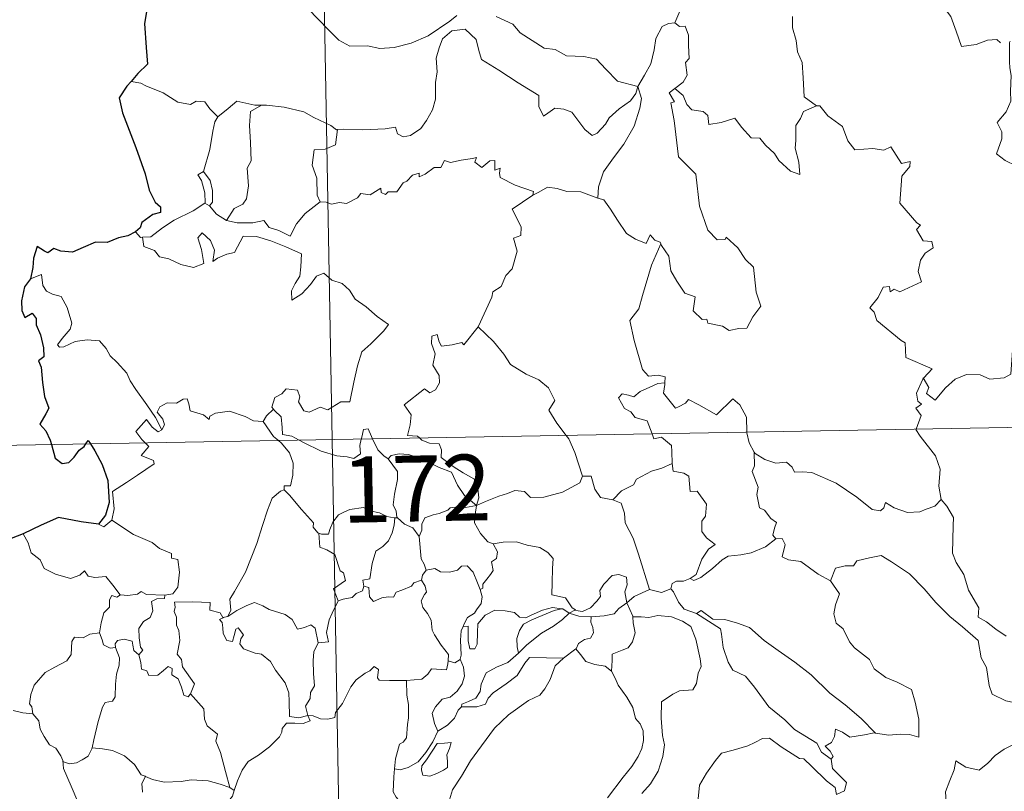
# Model space of a CAD drawing. Extents: x 619199 to 623707, y 791757 to 794806.
# Drawn here: x 619532 to 619644, y 793776 to 793864 of the extents above; entities that cross this region are included whole.
import ezdxf
from ezdxf.enums import TextEntityAlignment as Align

# ---------------------------------------------------------------- set-up
doc = ezdxf.new("R2010")
doc.units = 0
doc.header["$MEASUREMENT"] = 0
doc.layers.add('Nivel 63', color=7, linetype='Continuous')
doc.styles.add('Style-font002', font='font002.shx')

msp = doc.modelspace()

# ---------------------------------------------------------------- linework, layer by layer
at = {"layer": 'Nivel 63', "color": 7, "linetype": 'Continuous', "lineweight": 0}
for p, q in [((619563.408, 794056.838, -0.751), (619567.729, 793815.945, -0.751)), ((619479.459, 793814.361, -0.751), (620009.062, 793823.865, -0.751)), ((619567.729, 793815.945, -0.751), (619573.136, 793514.832, -0.751))]:
    msp.add_line(p, q, dxfattribs=at)
at = {"layer": 'Nivel 63', "color": 7, "linetype": 'Continuous', "lineweight": 30, "elevation": -0.751, "flags": 128}
for points in [[(619555.789, 793875.458), (619555.811, 793875.331), (619555.138, 793873.152), (619554.258, 793871.618), (619552.423, 793869.741), (619551.073, 793868.603), (619549.752, 793867.307), (619548.142, 793865.872), (619546.67, 793865.075), (619546.388, 793863.29), (619546.543, 793860.57), (619546.703, 793858.659), (619545.609, 793857.609), (619544.841, 793856.721)], [(619544.841, 793856.721), (619544.375, 793856.186), (619543.499, 793854.836), (619543.862, 793853.121), (619545.372, 793849.191), (619546.428, 793846.204), (619546.908, 793844.336), (619547.579, 793842.966), (619548.176, 793842.452), (619548.192, 793841.779), (619547.336, 793841.549), (619546.05, 793840.652), (619545.862, 793840.057), (619545.347, 793839.601)], [(619545.347, 793839.601), (619544.459, 793839.143), (619543.421, 793838.901), (619542.132, 793838.389), (619540.777, 793838.419), (619539.368, 793837.794), (619538.175, 793837.286), (619536.835, 793837.374), (619536.033, 793837.696), (619535.366, 793837.21), (619534.997, 793837.381), (619534.151, 793837.936), (619533.745, 793836.581), (619533.663, 793835.545), (619533.403, 793834.256)], [(619533.403, 793834.256), (619532.705, 793833.345), (619532.352, 793831.723), (619532.407, 793830.628), (619532.744, 793829.847), (619533.575, 793830.326), (619534.026, 793829.73), (619534.045, 793829.009), (619534.537, 793827.871), (619534.86, 793826.383), (619534.89, 793825.355), (619534.308, 793824.921), (619534.61, 793824.18), (619534.751, 793822.452), (619534.992, 793820.836), (619535.487, 793819.531), (619535.147, 793818.891), (619534.45, 793817.71), (619535.151, 793816.949), (619535.635, 793815.881), (619535.776, 793815.372)], [(619535.776, 793815.372), (619536.199, 793813.829), (619536.997, 793813.201), (619537.743, 793813.329), (619538.37, 793813.932), (619538.939, 793814.75), (619539.508, 793815.154), (619539.699, 793815.442)], [(619539.699, 793815.442), (619539.972, 793815.849), (619540.219, 793815.449)], [(619540.219, 793815.449), (619540.717, 793814.65), (619541.547, 793813.101), (619542.192, 793811.288), (619542.347, 793808.78), (619541.937, 793807.329), (619541.147, 793806.3)], [(619541.147, 793806.3), (619539.168, 793806.575), (619536.583, 793807.077), (619534.618, 793806.187), (619532.541, 793805.226)], [(619532.541, 793805.226), (619531.177, 793804.679), (619530.43, 793804.616), (619529.788, 793803.846), (619529.028, 793802.702), (619528.422, 793801.599), (619527.714, 793800.787), (619526.993, 793800.382), (619526.337, 793800.302)]]:
    msp.add_lwpolyline(points, dxfattribs=at)
at = {"layer": 'Nivel 63', "color": 7, "linetype": 'Continuous', "lineweight": 0, "elevation": -0.751, "flags": 128}
for points in [[(619609.145, 793870.477), (619607.281, 793869.909), (619607.197, 793868.664), (619607.569, 793866.646), (619607.32, 793864.709), (619606.744, 793863.367)], [(619634.237, 793867.143), (619634.262, 793867.095), (619635.755, 793866.708), (619637, 793865.64), (619638.18, 793864.091), (619638.81, 793862.436), (619639.423, 793860.697), (619641.065, 793860.922), (619642.383, 793861.402), (619643.418, 793861.47), (619643.838, 793861.12)], [(619565.016, 793864.986), (619567.312, 793862.585), (619568.501, 793861.41), (619569.746, 793860.708), (619571.771, 793860.753), (619573.156, 793860.478), (619574.795, 793860.565), (619576.746, 793861.078), (619578.656, 793861.89), (619581.13, 793863.581), (619581.933, 793864.212)], [(619586.422, 793864.084), (619588.322, 793863.21), (619589.146, 793862.233), (619591.885, 793860.508), (619593.142, 793860.358), (619594.433, 793859.637), (619596.399, 793859.54), (619597.822, 793859.252), (619598.921, 793858.091), (619600.224, 793856.733), (619602.551, 793856.13)], [(619620.171, 793864.108), (619620.178, 793862.816), (619620.578, 793861.369), (619620.745, 793860.077), (619621.275, 793858.851), (619621.375, 793857.11), (619621.505, 793854.972), (619622.908, 793853.943)], [(619602.551, 793856.13), (619602.332, 793855.33), (619601.702, 793854.513), (619600.418, 793853.592), (619599.294, 793852.577), (619598.881, 793851.864), (619597.92, 793850.804), (619597.36, 793850.554), (619596.512, 793851.223), (619595.03, 793853.213), (619594.12, 793853.567), (619593.094, 793853.654), (619592.298, 793853.11), (619591.788, 793852.759), (619591.26, 793853.865), (619591.274, 793855.106), (619588.93, 793856.538), (619586.727, 793857.999), (619584.731, 793859.199), (619584.449, 793860.222), (619584.148, 793861.473), (619582.901, 793862.667), (619581.376, 793862.473), (619580.322, 793861.564), (619579.912, 793860.551), (619579.582, 793859.347), (619579.709, 793857.811), (619579.524, 793856.573), (619579.505, 793854.705), (619579.165, 793853.484), (619578.485, 793852.26), (619577.823, 793851.366), (619576.653, 793850.569), (619575.814, 793850.398), (619575.184, 793850.732), (619574.954, 793851.498), (619573.785, 793851.311), (619571.23, 793851.209), (619569.067, 793851.277), (619568.358, 793851.222)], [(619602.551, 793856.13), (619603.306, 793857.44), (619604.027, 793858.719), (619604.401, 793860.298), (619604.579, 793861.61), (619605.331, 793862.949), (619606.057, 793863.29), (619606.744, 793863.367)], [(619606.744, 793863.367), (619607.305, 793862.963), (619607.941, 793862.984), (619608.311, 793861.985), (619608.304, 793860.804), (619608.411, 793859.334), (619607.957, 793858.852), (619608.171, 793857.431), (619607.723, 793856.631), (619606.764, 793855.89)], [(619644.941, 793861.298), (619644.858, 793861.126), (619644.88, 793858.944), (619644.89, 793858.256), (619645.048, 793857.381), (619644.981, 793855.611), (619645.03, 793854.472), (619644.488, 793853.232), (619643.465, 793852.042), (619643.989, 793850.955), (619644.009, 793850.161), (619643.393, 793848.486), (619644.393, 793847.698), (619645.634, 793847.116), (619646.117, 793846.186), (619647.094, 793845.9), (619648.139, 793845.402), (619649.694, 793844.796), (619650.565, 793844.86), (619651.342, 793845.278), (619651.95, 793844.399)], [(619545.963, 793856.511), (619544.841, 793856.721)], [(619554.703, 793852.691), (619553.827, 793853.586), (619553.243, 793854.381), (619552.265, 793854.452), (619551.624, 793854.068), (619550.161, 793854.352), (619548.509, 793855.422), (619546.507, 793856.217), (619545.963, 793856.511)], [(619602.551, 793856.13), (619602.978, 793854.756), (619602.775, 793853.664), (619602.136, 793851.628), (619600.95, 793849.588), (619599.769, 793848.001), (619598.651, 793846.407), (619598.051, 793844.714), (619598.003, 793843.415)], [(619605.157, 793838.238), (619605.226, 793838.039), (619606.086, 793836.809), (619606.32, 793835.14), (619606.995, 793833.98), (619607.902, 793832.624), (619609.074, 793832.173), (619608.866, 793830.589), (619609.874, 793829.629), (619610.396, 793829.641), (619610.532, 793829.197), (619612.196, 793828.863), (619612.941, 793828.364), (619614.045, 793828.578), (619614.972, 793828.641), (619615.626, 793829.899), (619616.57, 793831.126), (619616.019, 793832.72), (619615.722, 793835.561), (619614.8, 793836.457), (619613.925, 793837.751), (619612.621, 793838.978), (619612.491, 793838.706), (619611.597, 793838.696), (619610.526, 793839.771), (619609.583, 793842.498), (619609.142, 793846.137), (619607.185, 793848.134), (619606.689, 793852.262), (619606.317, 793854.29), (619606.707, 793854.391), (619606.13, 793855.428), (619606.764, 793855.89)], [(619606.764, 793855.89), (619607.704, 793855.119), (619608.109, 793854.082), (619608.684, 793853.466), (619610.001, 793853.287), (619610.535, 793852.841), (619610.644, 793851.811), (619612.056, 793852.048), (619613.609, 793852.54), (619614.354, 793851.491), (619615.472, 793850.305), (619616.445, 793850.255), (619617.101, 793849.462), (619618.107, 793848.498), (619618.589, 793847.707), (619619.925, 793846.482), (619620.992, 793846.12), (619620.898, 793847.528), (619620.468, 793849.111), (619620.544, 793849.986), (619620.528, 793851.702), (619621.066, 793852.488), (619621.397, 793853.306), (619622.908, 793853.943)], [(619559.696, 793854.019), (619558.928, 793854.017), (619556.886, 793854.455), (619555.891, 793853.613), (619554.703, 793852.691)], [(619559.696, 793854.019), (619558.443, 793853.29), (619558.346, 793851.684), (619558.425, 793849.747), (619558.51, 793847.685), (619558.073, 793846.819), (619558.223, 793844.811), (619557.972, 793843.33), (619557.55, 793842.735), (619556.587, 793842.261), (619555.693, 793840.887)], [(619568.358, 793851.222), (619568.246, 793851.21), (619567.579, 793851.686), (619565.641, 793852.589), (619564.503, 793853.255), (619562.281, 793853.799), (619560.266, 793854.027), (619559.696, 793854.019)], [(619622.908, 793853.943), (619622.918, 793853.935), (619623.266, 793853.936), (619624.194, 793852.804), (619625.844, 793851.591), (619626.45, 793849.948), (619627.268, 793848.931), (619629.302, 793849.087), (619630.555, 793848.9), (619631.359, 793849.278), (619632.567, 793847.359), (619633.565, 793847.605), (619633.52, 793847.008), (619632.595, 793845.908), (619632.398, 793842.85), (619634.315, 793840.604), (619634.734, 793840.345), (619634.277, 793839.843), (619635.055, 793838.577), (619636.017, 793838.492), (619636.172, 793837.753), (619635.257, 793837.154), (619634.725, 793836.36), (619634.462, 793835.089), (619634.848, 793833.882), (619632.379, 793832.77), (619631.728, 793833.056), (619631.287, 793832.774), (619631.204, 793833.375), (619630.499, 793833.296), (619629.913, 793832.107), (619628.984, 793830.93), (619629.459, 793830.429), (619629.774, 793829.49), (619632.523, 793827.215), (619633.007, 793826.966), (619633.084, 793825.285), (619636.059, 793823.982), (619635.127, 793822.973), (619634.984, 793822.819)], [(619553.085, 793846.459), (619553.798, 793848.97), (619554.164, 793851.057), (619554.364, 793852.105), (619554.703, 793852.691)], [(619568.358, 793851.222), (619568.107, 793849.491), (619566.929, 793849.016), (619565.696, 793848.932), (619565.458, 793847.161), (619565.977, 793845.688), (619566.025, 793843.759), (619566.367, 793842.993)], [(619566.367, 793842.993), (619567.076, 793842.948), (619567.648, 793842.744), (619568.588, 793842.939), (619569.383, 793842.807), (619570.613, 793843.455), (619571.013, 793843.95), (619572.076, 793843.789), (619573.268, 793844.551), (619573.321, 793844.076), (619573.795, 793843.848), (619574.128, 793844.134), (619575.09, 793844.156), (619575.828, 793845.149), (619576.259, 793845.339), (619576.892, 793846.058), (619577.658, 793846.284), (619577.666, 793845.836), (619578.332, 793846.144), (619579.371, 793846.903), (619580.109, 793846.92), (619580.545, 793847.698), (619581.217, 793847.468), (619582.434, 793847.744), (619583.737, 793847.945), (619584.195, 793848.056), (619583.969, 793847.519), (619584.788, 793846.906), (619585.688, 793847.69), (619586.277, 793847.719), (619586.278, 793846.599), (619586.89, 793846.822), (619586.802, 793846.256), (619586.887, 793845.766), (619588.567, 793844.886), (619590.657, 793844.195), (619590.591, 793843.78)], [(619553.257, 793842.866), (619553.291, 793842.886), (619553.224, 793844.045), (619552.851, 793845.419), (619552.45, 793846.072), (619553.085, 793846.459)], [(619553.085, 793846.459), (619553.837, 793845.446), (619554.112, 793844.295), (619554.107, 793842.977), (619553.769, 793842.539)], [(619590.591, 793843.78), (619591.257, 793844.112), (619592.267, 793844.688), (619593.354, 793844.525), (619594.444, 793844.189), (619596.061, 793844.16), (619597.256, 793843.677), (619598.003, 793843.415)], [(619584.355, 793828.779), (619584.396, 793828.834), (619585.929, 793832.16), (619586.036, 793832.762), (619586.985, 793833.385), (619587.509, 793834.609), (619588.239, 793835.396), (619588.797, 793837.402), (619588.393, 793838.859), (619589.228, 793839.156), (619589.268, 793840.147), (619588.241, 793842.189), (619590.591, 793843.78)], [(619598.003, 793843.415), (619598.682, 793843.249), (619599.427, 793842.152), (619600.22, 793840.912), (619601.265, 793839.412), (619602.297, 793838.769), (619603.496, 793838.26), (619603.954, 793839.255), (619604.479, 793838.632), (619605.087, 793838.429), (619605.157, 793838.238)], [(619546.138, 793838.971), (619547.073, 793839.036), (619548.403, 793840.042), (619549.766, 793840.913), (619551.903, 793841.985), (619553.257, 793842.866)], [(619553.257, 793842.866), (619553.769, 793842.539)], [(619553.769, 793842.539), (619554.556, 793841.615), (619555.693, 793840.887)], [(619555.693, 793840.887), (619556.924, 793840.603), (619558.693, 793840.613), (619559.97, 793840.872), (619560.555, 793840.074), (619561.651, 793839.744), (619562.976, 793839.107), (619563.698, 793840.487), (619564.669, 793841.662), (619566.367, 793842.993)], [(619545.347, 793839.601), (619545.91, 793838.955), (619546.138, 793838.971)], [(619546.138, 793838.971), (619546.279, 793837.912), (619547.503, 793837.48), (619548.084, 793836.736), (619549.145, 793836.501), (619550.501, 793835.859), (619551.943, 793835.525), (619553.128, 793836), (619552.868, 793837.594), (619552.442, 793838.898), (619552.94, 793839.477), (619553.879, 793838.622), (619554.331, 793837.52), (619554.156, 793836.231), (619554.684, 793836.592), (619555.752, 793837.055), (619556.607, 793837.227), (619557.589, 793839.113), (619559.139, 793839.051), (619560.746, 793838.559), (619562.454, 793837.88), (619564.235, 793837.068), (619564.173, 793835.61), (619564.074, 793834.536), (619563.517, 793833.722), (619563.104, 793832.891), (619563.159, 793831.812), (619564.302, 793832.538), (619565.272, 793833.592), (619565.974, 793834.556), (619566.797, 793834.875), (619567.721, 793834.102), (619568.88, 793833.71), (619569.706, 793832.945), (619570.376, 793831.921), (619571.6, 793831.061), (619572.882, 793829.956), (619574.15, 793829.056), (619573.622, 793828.319), (619572.138, 793826.848), (619571.112, 793825.917), (619570.621, 793824.318), (619570.212, 793822.487), (619569.738, 793820.246), (619568.731, 793820.252), (619567.254, 793819.331), (619566.384, 793819.621), (619565.11, 793819.078), (619564.533, 793819.224), (619563.909, 793820.239), (619564.063, 793820.798), (619563.775, 793821.565), (619562.496, 793821.736), (619561.991, 793821.131), (619561.23, 793820.721), (619560.862, 793819.616), (619561.048, 793819.39)], [(619605.157, 793838.238), (619604.108, 793835.799), (619603.064, 793832.332), (619602.675, 793830.842), (619601.631, 793829.483), (619602.14, 793827.232), (619603.081, 793823.923), (619603.751, 793823.168), (619604.867, 793823.273), (619605.679, 793823.087), (619605.637, 793822.394)], [(619548.346, 793817.045), (619547.641, 793818.443), (619546.64, 793819.905), (619545.393, 793821.639), (619544.745, 793822.622), (619544.363, 793823.511), (619543.277, 793824.72), (619542.48, 793825.475), (619542.016, 793826.313), (619541.231, 793827.167), (619539.86, 793827.297), (619538.464, 793827.094), (619537.186, 793826.517), (619536.681, 793826.444), (619536.452, 793826.738), (619537.003, 793827.448), (619537.892, 793828.522), (619538.078, 793829.191), (619537.58, 793830.98), (619536.864, 793832.218), (619535.9, 793832.507), (619535.202, 793832.854), (619534.785, 793833.471), (619534.63, 793834.716), (619533.403, 793834.256)], [(619577.679, 793816.122), (619577.455, 793816.326), (619576.312, 793816.411), (619576.634, 793817.617), (619576.751, 793818.771), (619575.955, 793819.897), (619578.254, 793821.733), (619578.875, 793821.278), (619579.499, 793821.617), (619579.981, 793822.404), (619579.938, 793823.239), (619579.211, 793824.404), (619579.483, 793825.707), (619579.034, 793826.89), (619579.089, 793827.717), (619579.712, 793827.888), (619579.943, 793827.056), (619580.192, 793826.558), (619581.423, 793826.736), (619582.497, 793827), (619582.726, 793826.72), (619584.355, 793828.779)], [(619584.355, 793828.779), (619586.119, 793827.105), (619587.286, 793825.647), (619588.041, 793824.485), (619589.814, 793823.396), (619591.278, 793822.747), (619592.373, 793821.836), (619593.089, 793820.405), (619592.426, 793819.297), (619593.308, 793817.792), (619594.382, 793816.423)], [(619634.984, 793822.819), (619635.044, 793822.96), (619635.681, 793821.859), (619635.409, 793821.2), (619636.413, 793820.422), (619637.586, 793821.825), (619638.681, 793822.813), (619639.962, 793823.336), (619641.54, 793823.317), (619642.642, 793822.806), (619644.253, 793822.985), (619645.035, 793823.391), (619645.155, 793825.556), (619645.29, 793827.27), (619646.418, 793827.933), (619647.108, 793828.703)], [(619604.163, 793816.597), (619603.974, 793817.073), (619603.628, 793818.077), (619602.255, 793818.463), (619601.76, 793819.096), (619601.048, 793819.497), (619600.339, 793820.679), (619600.747, 793821.146), (619601.471, 793820.991), (619602.087, 793820.822), (619602.814, 793821.427), (619603.933, 793821.924), (619604.812, 793822.339), (619605.637, 793822.394)], [(619605.637, 793822.394), (619605.622, 793822.224), (619605.462, 793821.211), (619606.823, 793819.529), (619607.172, 793819.653), (619607.969, 793820.092), (619608.303, 793820.514), (619609.507, 793819.881), (619611.497, 793818.757), (619613.369, 793820.589), (619614.169, 793819.889), (619614.935, 793818.482), (619614.963, 793816.793)], [(619634.236, 793817.138), (619634.806, 793818.681), (619634.213, 793819.508), (619634.837, 793819.96), (619634.447, 793820.321), (619634.283, 793821.212), (619634.984, 793822.819)], [(619559.87, 793818.018), (619559.862, 793818), (619558.799, 793818.081), (619557.85, 793818.566), (619556.051, 793819.16), (619555.5, 793819.094), (619554.46, 793818.955), (619553.793, 793818.593), (619553.741, 793818.23), (619553.084, 793818.765), (619551.575, 793819.206), (619551.433, 793820.015), (619551.245, 793820.586), (619550.791, 793820.558), (619550.007, 793820.102), (619548.939, 793820.111), (619548.12, 793819.68), (619547.797, 793819.08), (619548.462, 793818.258), (619548.662, 793817.603), (619548.346, 793817.045)], [(619561.048, 793819.39), (619560.247, 793818.645), (619559.87, 793818.018)], [(619561.048, 793819.39), (619561.158, 793819.258), (619561.933, 793818.537), (619562.041, 793817.307), (619562.103, 793816.528), (619563.137, 793816.321), (619563.969, 793815.878)], [(619546.462, 793815.563), (619546.073, 793815.962), (619545.401, 793816.862), (619546.614, 793818.23), (619547.244, 793817.338), (619547.924, 793816.83), (619548.346, 793817.045)], [(619559.87, 793818.018), (619561.079, 793816.29), (619561.622, 793815.835)], [(619571.054, 793816.005), (619571.112, 793816.228), (619571.309, 793817.073), (619571.857, 793817.165), (619572.209, 793816.293), (619572.338, 793816.026)], [(619606.473, 793813.234), (619606.405, 793814.579), (619606.383, 793815.278), (619605.258, 793816.206), (619604.383, 793816.041), (619604.163, 793816.597)], [(619614.963, 793816.793), (619614.964, 793816.719), (619615.211, 793815.583), (619615.794, 793814.527)], [(619637.072, 793809.138), (619636.811, 793810.65), (619636.976, 793812.585), (619636.431, 793814.103), (619634.693, 793816.323), (619634.219, 793817.09), (619634.236, 793817.138)], [(619542.669, 793806.776), (619542.906, 793808.048), (619542.719, 793810.013), (619544.334, 793811.068), (619545.592, 793811.901), (619547.467, 793813.163), (619547.392, 793813.558), (619546.008, 793814.117), (619546.863, 793815.15), (619546.462, 793815.563)], [(619561.622, 793815.835), (619561.969, 793815.544), (619562.895, 793814.446), (619563.302, 793813.271), (619563.253, 793811.88), (619562.986, 793810.675), (619562.292, 793810.681), (619562.288, 793810.232)], [(619563.969, 793815.878), (619564.458, 793815.618), (619566.482, 793814.606), (619568.29, 793814.109), (619569.436, 793813.995), (619570.214, 793813.795), (619570.984, 793814.323), (619570.875, 793815.285), (619571.054, 793816.005)], [(619572.338, 793816.026), (619572.94, 793814.786), (619573.625, 793814.082), (619574.115, 793813.763)], [(619584.178, 793808.441), (619584.454, 793809.312), (619584.288, 793810.681), (619583.865, 793811.478), (619582.643, 793812.138), (619581.526, 793812.884), (619580.143, 793813.897), (619580.181, 793814.784), (619579.919, 793815.46), (619578.818, 793815.522), (619577.958, 793815.87), (619577.679, 793816.122)], [(619594.382, 793816.423), (619594.687, 793816.031), (619595.372, 793814.461), (619596.254, 793811.768)], [(619574.115, 793813.763), (619574.452, 793814.139), (619575.381, 793814.334), (619576.431, 793814.237), (619578.087, 793813.67), (619579.944, 793812.758), (619581.327, 793812.25), (619582.008, 793810.738), (619582.817, 793809.591), (619584.178, 793808.441)], [(619618.266, 793804.644), (619617.93, 793805.044), (619618.114, 793805.849), (619618.34, 793806.514), (619617.702, 793806.958), (619616.953, 793807.911), (619616.384, 793808.181), (619616.113, 793809.678), (619616.235, 793810.538), (619615.583, 793812.325), (619615.814, 793812.953), (619615.794, 793814.527)], [(619615.794, 793814.527), (619615.893, 793814.355), (619617.027, 793813.679), (619618.249, 793813.247), (619619.491, 793813.373), (619620.107, 793812.808), (619620.398, 793812.215), (619621.279, 793812.261), (619622.355, 793812.198), (619625.143, 793810.988), (619627.482, 793809.372), (619629.235, 793808.001), (619630.177, 793807.816), (619630.566, 793808.155), (619630.763, 793808.783), (619631.75, 793808.18), (619633.264, 793807.636), (619634.665, 793807.701), (619635.363, 793808.033), (619636.35, 793808.355), (619637.072, 793809.138)], [(619575.174, 793807.031), (619575.112, 793807.1), (619575.018, 793807.8), (619574.689, 793808.495), (619574.849, 793809.738), (619575.165, 793811.392), (619575.167, 793812.304), (619574.115, 793813.763)], [(619599.713, 793809.088), (619600.681, 793810.089), (619602.04, 793810.808), (619602.379, 793811.44), (619604.087, 793812.341), (619605.297, 793812.691), (619606.473, 793813.234)], [(619606.473, 793813.234), (619606.555, 793812.361), (619607.797, 793812.135), (619608.344, 793811.775), (619608.505, 793810.05), (619609.313, 793810.076), (619610.378, 793808.571), (619610.236, 793807.242), (619609.828, 793806.659), (619609.839, 793805.483), (619610.354, 793804.758), (619611.35, 793803.996), (619610.585, 793803.486), (619609.822, 793802.332), (619609.177, 793800.594), (619608.509, 793800.126)], [(619584.178, 793808.441), (619585.218, 793808.9), (619586.707, 793809.492), (619587.7, 793809.81), (619588.53, 793810.147), (619589.642, 793810.039), (619590.311, 793809.345), (619591.842, 793809.405), (619593.963, 793809.943), (619595.928, 793811.008), (619596.254, 793811.768)], [(619596.254, 793811.768), (619597.25, 793811.792), (619597.633, 793810.295), (619598.3, 793809.344), (619599.713, 793809.088)], [(619555.854, 793795.815), (619556.187, 793796.541), (619556.071, 793797.759), (619556.619, 793798.667), (619557.886, 793800.854), (619559.153, 793804.121), (619559.809, 793806.169), (619560.365, 793807.924), (619560.913, 793809.284), (619561.873, 793810.059), (619562.288, 793810.232)], [(619562.288, 793810.232), (619562.864, 793809.601), (619564.263, 793807.99), (619565.614, 793806.458), (619565.589, 793805.977), (619566.113, 793805.336), (619566.229, 793805.292)], [(619599.713, 793809.088), (619600.66, 793808.707), (619601.026, 793807.579), (619601.102, 793806.47), (619602.009, 793804.736), (619602.625, 793802.879), (619603.889, 793798.857)], [(619644.476, 793793.572), (619643.298, 793794.351), (619642.261, 793795.177), (619641.313, 793795.72), (619641.378, 793796.773), (619640.208, 793798.789), (619639.678, 793800.573), (619638.813, 793801.932), (619638.378, 793803.027), (619638.448, 793806.13), (619638.501, 793807.071), (619637.732, 793808.358), (619637.072, 793809.138)], [(619566.229, 793805.292), (619566.512, 793805.181), (619567.323, 793805.192), (619567.46, 793805.701), (619567.811, 793806.549), (619568.452, 793807.385), (619569.133, 793807.701), (619569.764, 793807.974), (619571.296, 793808.214), (619572.025, 793807.827), (619573.117, 793807.586), (619573.971, 793807.184), (619574.794, 793807.032), (619574.89, 793807.032)], [(619584.178, 793808.441), (619582.922, 793808.2), (619582.081, 793808.271), (619581.19, 793808.159), (619580.911, 793807.888), (619579.916, 793807.532), (619579.226, 793807.366), (619578.308, 793807.039), (619577.953, 793806.319), (619577.949, 793805.639), (619577.63, 793804.895)], [(619584.178, 793808.441), (619584.025, 793807.398), (619583.939, 793806.468), (619584.631, 793805.251), (619585.47, 793804.315), (619586.072, 793804.082)], [(619541.147, 793806.3), (619541.747, 793806.011), (619542.669, 793806.776)], [(619542.669, 793806.776), (619545.117, 793805.13), (619547.249, 793804.244), (619548.088, 793803.533), (619549.438, 793802.973), (619549.434, 793802.441), (619550.161, 793802.302), (619550.355, 793800.855), (619550.177, 793799.159), (619549.597, 793798.395), (619548.691, 793798.225)], [(619574.89, 793807.032), (619574.787, 793806.204), (619574.562, 793805.332), (619574.146, 793804.416), (619573.528, 793803.757), (619572.725, 793803.253), (619572.303, 793801.829), (619572.048, 793800.078), (619571.234, 793799.933), (619571.359, 793799.237)], [(619574.89, 793807.032), (619575.174, 793807.031)], [(619577.63, 793804.895), (619576.941, 793805.883), (619575.973, 793806.313), (619575.174, 793807.031)], [(619568.422, 793797.588), (619567.884, 793798.953), (619569.25, 793799.914), (619569.047, 793800.778), (619568.661, 793800.995), (619568.055, 793802.865), (619567.12, 793803.386), (619566.318, 793803.694), (619566.229, 793805.292)], [(619532.541, 793805.226), (619533.128, 793804.182), (619533.478, 793803.056), (619534.497, 793802.259), (619534.957, 793801.259), (619536.223, 793800.603), (619537.927, 793800.146), (619539.007, 793800.499), (619539.524, 793800.985), (619539.955, 793800.396), (619540.714, 793800.244), (619541.98, 793800.34), (619542.754, 793799.352), (619543.602, 793798.275), (619543.634, 793798.274)], [(619578.447, 793801.069), (619578.235, 793801.757), (619577.872, 793802.363), (619577.63, 793804.895)], [(619586.072, 793804.082), (619587.223, 793804.255), (619588.717, 793804.3), (619589.964, 793803.924), (619591.371, 793803.659), (619592.305, 793803.096), (619592.905, 793802.411), (619592.842, 793801.277), (619592.785, 793799.674), (619592.77, 793798.271), (619594.31, 793797.919), (619595.073, 793796.797), (619595.435, 793796.551)], [(619608.509, 793800.126), (619608.909, 793799.901), (619609.715, 793800.242), (619611.063, 793801.284), (619612.14, 793802.238), (619612.832, 793802.662), (619614.293, 793802.832), (619615.469, 793803.063), (619617.081, 793803.749), (619618.266, 793804.644)], [(619618.266, 793804.644), (619618.975, 793804.689), (619619.323, 793804.003), (619618.968, 793802.592), (619619.709, 793802.251), (619621.095, 793802.046), (619623.083, 793800.61), (619624.476, 793799.857)], [(619584.575, 793798.884), (619584.909, 793799.041), (619584.889, 793799.466), (619585.363, 793800.053), (619585.759, 793800.596), (619586.071, 793801.036), (619585.871, 793802.04), (619586.443, 793802.407), (619586.549, 793803.147), (619586.072, 793804.082)], [(619624.476, 793799.857), (619625.045, 793801.303), (619626.148, 793801.551), (619627.104, 793801.57), (619627.5, 793802.153), (619628.924, 793802.469), (619630.258, 793802.737), (619631.447, 793802.014), (619633.467, 793800.662), (619635.144, 793798.954), (619636.474, 793797.411), (619638.065, 793795.798), (619639.519, 793794.636), (619641.309, 793793.06), (619641.66, 793791.095), (619642.246, 793789.996), (619642.537, 793787.943), (619642.901, 793786.971), (619644.443, 793786.205), (619645.354, 793786.017), (619646.965, 793785.286)], [(619577.895, 793799.937), (619578.031, 793800.519), (619578.447, 793801.069)], [(619578.447, 793801.069), (619579.44, 793801.249), (619580.081, 793800.892), (619581.105, 793800.865), (619582.014, 793801.059), (619582.452, 793801.523), (619583.105, 793801.551), (619583.796, 793800.861), (619584.294, 793799.62), (619584.575, 793798.884)], [(619571.359, 793799.237), (619571.913, 793799.103), (619571.983, 793798.026), (619572.432, 793797.492), (619573.401, 793797.916), (619574.107, 793798.045), (619574.708, 793798.001), (619575.025, 793798.587), (619575.658, 793798.794), (619576.776, 793799.247), (619577.037, 793799.627), (619577.895, 793799.937)], [(619580.941, 793790.762), (619580.992, 793791.491), (619580.162, 793792.55), (619579.389, 793793.731), (619579.11, 793794.254), (619579.032, 793795.37), (619578.588, 793796.137), (619578.047, 793796.835), (619577.886, 793797.584), (619578.247, 793798.301), (619578.486, 793798.591), (619578.326, 793799.25), (619577.895, 793799.937)], [(619595.435, 793796.551), (619595.504, 793796.5), (619596.236, 793796.385), (619597.165, 793796.78), (619597.894, 793797.543), (619598.282, 793798.098), (619598.212, 793798.769), (619598.675, 793799.49), (619599.622, 793800.459), (619600.375, 793800.588), (619601.261, 793800.272), (619601.333, 793799.395), (619601.081, 793798.599), (619601.312, 793797.355)], [(619606.302, 793798.946), (619606.457, 793799.557), (619606.954, 793799.83), (619607.752, 793799.819), (619608.509, 793800.126)], [(619624.476, 793799.857), (619625.505, 793798.375), (619625.051, 793797.148), (619624.884, 793796.105), (619625.131, 793795.058), (619625.914, 793794.404), (619626.653, 793792.929), (619627.238, 793792.231), (619628.92, 793790.913), (619629.471, 793789.839), (619630.773, 793788.856), (619632.073, 793788.321), (619633.714, 793787.488), (619634.144, 793786.058), (619634.557, 793784.103), (619634.551, 793782.072), (619633.494, 793782.354), (619632.407, 793782.416), (619631.125, 793782.293), (619629.63, 793782.524)], [(619543.634, 793798.274), (619544.462, 793798.177), (619545.587, 793798.329), (619545.983, 793798.66), (619546.597, 793798.323), (619548.691, 793798.225)], [(619571.359, 793799.237), (619571.182, 793798.708), (619570.455, 793798.423), (619570.02, 793797.963), (619569.005, 793797.767), (619568.422, 793797.588)], [(619584.575, 793798.884), (619584.81, 793798.051), (619584.704, 793797.291), (619584.191, 793796.577), (619583.95, 793796.169), (619583.167, 793795.685), (619582.702, 793794.798), (619582.643, 793794.651)], [(619601.312, 793797.355), (619602.127, 793798.063), (619603.889, 793798.857)], [(619603.889, 793798.857), (619605.235, 793798.541), (619606.302, 793798.946)], [(619606.302, 793798.946), (619606.602, 793798.624), (619607.189, 793797.45), (619607.805, 793796.637), (619609.211, 793796.126)], [(619541.229, 793793.934), (619541.434, 793795.096), (619541.728, 793796.219), (619542.397, 793796.875), (619542.384, 793797.711), (619542.661, 793798.208), (619543.222, 793798.02), (619543.634, 793798.274)], [(619548.691, 793798.225), (619548.646, 793797.85), (619547.791, 793797.8), (619547.166, 793797.493), (619547.321, 793796.456), (619547.019, 793795.686), (619546.267, 793795.237), (619545.713, 793794.452), (619545.762, 793793.381), (619545.897, 793792.301), (619546.19, 793791.955), (619545.743, 793791.433)], [(619551.609, 793787.013), (619552.055, 793788.129), (619551.609, 793788.787), (619550.696, 793790.079), (619550.567, 793790.913), (619550.1, 793791.499), (619550.376, 793793.086), (619550.292, 793794.203), (619550.033, 793794.798), (619550.019, 793795.718), (619549.731, 793796.381), (619549.866, 793796.881), (619549.794, 793797.43), (619551.887, 793797.484), (619553.833, 793797.399), (619553.813, 793796.506), (619554.978, 793796.219), (619555.308, 793795.675), (619555.492, 793795.718)], [(619566.157, 793792.813), (619567.33, 793792.914), (619567.101, 793793.98), (619567.409, 793795.418), (619567.733, 793796.186), (619568.422, 793797.588)], [(619555.854, 793795.815), (619556.868, 793796.497), (619558.008, 793797.068), (619558.898, 793797.4), (619559.831, 793797), (619560.556, 793796.617), (619562.387, 793796.034), (619563.167, 793795.478), (619563.81, 793794.345), (619564.596, 793794.547), (619565.301, 793794.836), (619565.806, 793794.457), (619566.157, 793792.813)], [(619582.643, 793794.651), (619583.212, 793794.693), (619583.226, 793793.737), (619583.209, 793793.015), (619583.433, 793792.125), (619583.997, 793792.111), (619584.235, 793792.659), (619584.283, 793793.982), (619584.331, 793794.981), (619585.174, 793795.961), (619586.268, 793796.54), (619587.458, 793796.442), (619588.517, 793796.269), (619589.081, 793795.739), (619589.799, 793795.638), (619590.417, 793795.963), (619591.697, 793796.51), (619592.832, 793796.816), (619593.846, 793796.684)], [(619593.846, 793796.684), (619593.012, 793796.473), (619591.636, 793795.919), (619590.477, 793795.418), (619589.541, 793794.941), (619589.078, 793794.195), (619588.774, 793793.295), (619588.808, 793792.337), (619588.97, 793791.628)], [(619593.846, 793796.684), (619594.023, 793796.662), (619594.732, 793796.166)], [(619594.732, 793796.166), (619595.435, 793796.551)], [(619597.23, 793795.753), (619598.728, 793795.878), (619599.85, 793796.108), (619600.369, 793796.696), (619601.312, 793797.355)], [(619601.312, 793797.355), (619601.961, 793795.846), (619601.97, 793795.772)], [(619609.211, 793796.126), (619609.757, 793796.482), (619611.105, 793795.492), (619612.458, 793795.444), (619613.881, 793795.03), (619615.256, 793794.554), (619616.931, 793793.058), (619618.534, 793791.935), (619620.418, 793790.608), (619622.286, 793789.166), (619624.418, 793787.061), (619626.166, 793785.751), (619627.984, 793784.181), (619629.63, 793782.524)], [(619564.962, 793784.52), (619564.954, 793784.536), (619563.948, 793784.282), (619562.877, 793784.431), (619562.853, 793786.111), (619562.815, 793787.118), (619562.384, 793788.265), (619561.277, 793789.679), (619560.721, 793790.687), (619559.676, 793791.499), (619558.984, 793791.622), (619557.632, 793792.134), (619557.22, 793792.685), (619557.33, 793793.247), (619557.658, 793793.709), (619557.043, 793794.512), (619556.788, 793794.357), (619556.597, 793793.632), (619556.373, 793792.954), (619555.729, 793793.056), (619555.339, 793793.879), (619555.281, 793794.516), (619555.22, 793795.113), (619554.904, 793795.468), (619555.492, 793795.718)], [(619555.492, 793795.718), (619555.854, 793795.815)], [(619588.97, 793791.628), (619589.909, 793792.585), (619591.59, 793793.912), (619592.946, 793794.696), (619593.972, 793795.465), (619594.732, 793796.166)], [(619594.732, 793796.166), (619595.844, 793795.828), (619597.148, 793795.748), (619597.23, 793795.753)], [(619597.23, 793795.753), (619597.212, 793795.163), (619597.417, 793794.556), (619597.516, 793793.94), (619597.153, 793793.339), (619596.464, 793793.185), (619595.775, 793792.744), (619595.524, 793792.136), (619595.505, 793792.122)], [(619601.97, 793795.772), (619602.004, 793795.097), (619602.257, 793793.955), (619601.959, 793792.909), (619601.459, 793792.242), (619600.756, 793791.982), (619599.626, 793791.501), (619599.623, 793790.779), (619599.541, 793789.57)], [(619601.97, 793795.772), (619602.918, 793795.777), (619603.784, 793795.677), (619604.834, 793795.926), (619606.369, 793795.783), (619607.616, 793795.269), (619608.593, 793794.655), (619609.145, 793793.204), (619609.643, 793790.993), (619609.759, 793790.115), (619609.406, 793789.362), (619609.226, 793788.163), (619608.792, 793787.461), (619607.31, 793787.351), (619606.521, 793786.96), (619605.248, 793786.083), (619605.21, 793784.218), (619605.347, 793782.275), (619605.576, 793781.208), (619605.384, 793779.851), (619604.88, 793778.193), (619603.978, 793776.747), (619603.007, 793775.657)], [(619609.211, 793796.126), (619611.948, 793794.397), (619612.087, 793793.809), (619612.278, 793792.274), (619612.817, 793790.59), (619613.375, 793789.696), (619614.82, 793788.998), (619615.828, 793787.749), (619617.45, 793785.534), (619619.27, 793784.025), (619620.371, 793782.934), (619622.916, 793781.368), (619623.448, 793780.361), (619624.56, 793779.571)], [(619582.643, 793794.651), (619582.448, 793794.176), (619582.351, 793793.114), (619582.427, 793791.409), (619582.323, 793790.947)], [(619533.644, 793784.71), (619533.529, 793785.518), (619533.269, 793785.87), (619533.436, 793786.911), (619533.797, 793787.998), (619535.063, 793789.433), (619536.166, 793790.032), (619537.512, 793790.737), (619538.033, 793791.474), (619538.078, 793792.947), (619538.41, 793793.447), (619539.371, 793793.365), (619540.135, 793793.8), (619541.229, 793793.934)], [(619541.229, 793793.934), (619541.548, 793793.132), (619541.693, 793792.596), (619542.449, 793792.184), (619543.084, 793792.261)], [(619543.084, 793792.261), (619543.038, 793792.68), (619543.295, 793793.071), (619544.04, 793793.222), (619544.955, 793793.001), (619545.039, 793792.546), (619545.146, 793791.918), (619545.743, 793791.433)], [(619540.41, 793780.869), (619540.605, 793781.773), (619541.086, 793783.844), (619541.593, 793785.477), (619541.904, 793786.013), (619542.743, 793786.176), (619543.042, 793786.671), (619543.084, 793788.106), (619543.166, 793789.22), (619543.485, 793790.278), (619543.511, 793791.082), (619543.084, 793792.261)], [(619566.157, 793792.813), (619565.666, 793791.764), (619565.56, 793790.788), (619565.634, 793789.307), (619565.727, 793787.919), (619565.255, 793787.14), (619565.221, 793786.475), (619564.704, 793785.612), (619564.962, 793784.52)], [(619595.505, 793792.122), (619594.067, 793791.06)], [(619599.541, 793789.57), (619598.825, 793790.143), (619597.645, 793790.352), (619596.621, 793790.679), (619596.014, 793791.479), (619595.505, 793792.122)], [(619545.743, 793791.433), (619545.971, 793790.552), (619546.02, 793789.807), (619546.625, 793789.63), (619546.877, 793789.069), (619547.903, 793789.111), (619548.527, 793789.664), (619549.061, 793790.118), (619549.539, 793789.88), (619549.498, 793789.18), (619550.214, 793788.714), (619550.586, 793787.761), (619550.864, 793786.85), (619551.351, 793786.674), (619551.603, 793787.003), (619551.609, 793787.013)], [(619576.19, 793788.53), (619577.934, 793788.668), (619578.623, 793789.246), (619579.043, 793789.832), (619580.753, 793789.718), (619580.919, 793790.42), (619580.941, 793790.762)], [(619582.323, 793790.947), (619582.692, 793790.041), (619582.792, 793789.013), (619582.558, 793788.127), (619581.963, 793787.284), (619581.161, 793786.607), (619580.275, 793786.399), (619579.516, 793785.53), (619579.12, 793784.784), (619579.412, 793783.619), (619579.764, 793782.768)], [(619594.067, 793791.06), (619593.119, 793790.198), (619592.559, 793788.618), (619591.97, 793787.575), (619591.377, 793786.841), (619590.091, 793786.239), (619587.808, 793784.608), (619586.215, 793783.093), (619584.733, 793781.082), (619583.487, 793779.374), (619582.458, 793777.629), (619581.43, 793776.074), (619580.987, 793774.572), (619579.86, 793772.82)], [(619582.323, 793790.947), (619582.314, 793790.905), (619581.727, 793790.516), (619580.941, 793790.762)], [(619582.453, 793785.506), (619582.493, 793785.827), (619583.284, 793786.115), (619584.106, 793786.492), (619584.602, 793787.281), (619584.725, 793788.109), (619585.292, 793789.382), (619586.438, 793790.05), (619587.737, 793790.578), (619588.97, 793791.628)], [(619594.067, 793791.06), (619590.201, 793791.128), (619589.693, 793790.509), (619588.826, 793789.105), (619587.567, 793788.124), (619586.089, 793787.104), (619585.522, 793786.497), (619585.198, 793785.838), (619584.233, 793785.534), (619582.453, 793785.506)], [(619564.962, 793784.52), (619565.582, 793784.501), (619566.409, 793784.152), (619567.232, 793784.097), (619568.04, 793784.315), (619568.114, 793784.887), (619568.904, 793785.887), (619569.87, 793787.791), (619570.464, 793788.594), (619571.51, 793789.363), (619572.024, 793789.608), (619572.515, 793790.127), (619573.001, 793789.753), (619572.902, 793788.827), (619573.107, 793788.547), (619574.262, 793788.516), (619576.162, 793788.526), (619576.19, 793788.53)], [(619576.19, 793788.53), (619576.226, 793786.845), (619576.443, 793785.792), (619576.422, 793784.282), (619576.316, 793783.518), (619576.223, 793782.002), (619575.822, 793781.495), (619575.416, 793781.277), (619574.96, 793779.615), (619574.825, 793778.448)], [(619599.093, 793775.179), (619600.894, 793777.508), (619601.866, 793778.733), (619602.569, 793779.872), (619602.996, 793780.758), (619603.211, 793781.702), (619603.155, 793782.803), (619602.803, 793783.567), (619602.28, 793784.174), (619601.978, 793785.433), (619601.28, 793786.63), (619600.29, 793787.985), (619599.965, 793788.767), (619599.541, 793789.57)], [(619556.098, 793776.32), (619555.605, 793778.163), (619555.012, 793780.319), (619554.501, 793781.61), (619554.7, 793782.422), (619553.517, 793783.353), (619553.215, 793784.123), (619553.114, 793785.3), (619551.609, 793787.013)], [(619531.43, 793785.117), (619532.513, 793784.83), (619533.644, 793784.71)], [(619579.764, 793782.768), (619580.892, 793783.444), (619581.686, 793784.216), (619582.096, 793785.144), (619582.453, 793785.506)], [(619533.644, 793784.71), (619534.357, 793783.943), (619534.499, 793782.971), (619534.946, 793782.159), (619535.551, 793781.178), (619536.262, 793780.797), (619536.861, 793779.951), (619537.069, 793779.421)], [(619556.576, 793775.998), (619556.958, 793777.095), (619557.494, 793778.329), (619558.179, 793779.278), (619559.368, 793780.011), (619560.605, 793780.962), (619561.743, 793782.1), (619562.01, 793782.621), (619562.04, 793783.048), (619562.559, 793783.649), (619563.503, 793783.678), (619564.456, 793783.617), (619565.243, 793783.907), (619564.962, 793784.52)], [(619629.63, 793782.524), (619629.45, 793782.555), (619628.362, 793782.325), (619626.704, 793782.052), (619625.87, 793782.625), (619625.071, 793782.993), (619624.952, 793782.15), (619624.616, 793781.472), (619623.894, 793781.045), (619624.44, 793780.457), (619624.775, 793779.875), (619624.56, 793779.571)], [(619648.15, 793783.591), (619647.096, 793782.564), (619646.146, 793781.816), (619645.417, 793781.269), (619644.261, 793780.708), (619643.224, 793779.978), (619642.397, 793779.115), (619641.418, 793778.293), (619639.895, 793778.644), (619638.76, 793779.364), (619638.554, 793778.366), (619638.06, 793777.147), (619637.586, 793775.836), (619637.682, 793774.141), (619637.444, 793772.259), (619637.205, 793769.646), (619636.651, 793766.716), (619636.414, 793764.289), (619636.164, 793762.406)], [(619574.825, 793778.448), (619575.489, 793778.34), (619576.406, 793778.605), (619577.539, 793779.243), (619578.411, 793780.337), (619579.218, 793781.552), (619579.764, 793782.768)], [(619625.179, 793775.523), (619625.028, 793776.345), (619624.019, 793777.103), (619622.347, 793778.715), (619621.444, 793779.589), (619620.958, 793779.65), (619618.868, 793780.971), (619617.523, 793781.941), (619616.729, 793781.909), (619615.861, 793781.447), (619615.092, 793781.077), (619613.42, 793780.589), (619612.07, 793780.253), (619611.377, 793779.4), (619610.385, 793777.964), (619609.587, 793776.616), (619609.39, 793774.68)], [(619537.069, 793779.421), (619537.13, 793779.274), (619537.814, 793779.04), (619538.61, 793779.139), (619539.256, 793779.472), (619539.943, 793779.899), (619540.374, 793780.722), (619540.41, 793780.869)], [(619540.41, 793780.869), (619541.584, 793780.744), (619542.714, 793780.534), (619544.097, 793779.933), (619545.235, 793778.953), (619545.98, 793777.795), (619546.465, 793777.615), (619546.497, 793777.6)], [(619579.681, 793781.362), (619578.47, 793779.496), (619577.957, 793778.787), (619577.915, 793778.312), (619578.072, 793777.74), (619578.86, 793777.609), (619579.641, 793777.913), (619580.418, 793778.305), (619580.863, 793778.607), (619580.872, 793779.321), (619580.796, 793780.074), (619581.094, 793780.761), (619581.296, 793781.447), (619580.523, 793781.367), (619579.681, 793781.362)], [(619624.56, 793779.571), (619624.7, 793778.487), (619626.299, 793776.896), (619626.087, 793775.97), (619625.179, 793775.523)], [(619537.069, 793779.421), (619537.146, 793778.498), (619538.014, 793776.483), (619538.788, 793774.693), (619539.555, 793773.411), (619539.487, 793772.183), (619538.992, 793770.894), (619538.838, 793770.115), (619539.137, 793768.982), (619539.76, 793767.459), (619540.679, 793764.829), (619541.21, 793763.441), (619542.144, 793761.803), (619542.323, 793760.866), (619542.349, 793759.747), (619543.093, 793757.628), (619542.648, 793756.809), (619542.092, 793754.579), (619541.448, 793752.179), (619541.198, 793750.17), (619541.102, 793748.972), (619541.337, 793748.019)], [(619576.259, 793773.393), (619575.666, 793774.487), (619575.046, 793775.234), (619574.669, 793775.851), (619574.777, 793777.557), (619574.825, 793778.448)], [(619546.497, 793777.6), (619546.084, 793776.776), (619546.153, 793775.841), (619546.153, 793775.811)], [(619546.497, 793777.6), (619547.27, 793777.246), (619548.615, 793776.946), (619550.544, 793777.028), (619551.699, 793777.193), (619553.609, 793777.089), (619555.001, 793776.704), (619556.098, 793776.32)], [(619556.098, 793776.32), (619556.576, 793775.998)], [(619556.576, 793775.998), (619556.409, 793775.369), (619555.773, 793774.582), (619556.086, 793773.525), (619556.553, 793772.904)]]:
    msp.add_lwpolyline(points, dxfattribs=at)
at = {"layer": 'Nivel 63', "color": 7, "linetype": 'Continuous', "lineweight": 0}
msp.add_3dface([(619252.356, 791756.669, -0.25), (623706.635, 791836.603, -0.25), (623653.346, 794806.135, -0.25), (619199.067, 794726.201, -0.25)], dxfattribs=at)

# ---------------------------------------------------------------- texts
at = {"layer": 'Nivel 63', "color": 7, "linetype": 'Continuous', "lineweight": 13, "style": 'Style-font002'}
msp.add_text('172', height=7.4999, rotation=1.02808, dxfattribs=at).set_placement((619577.347, 793810.371, -0.751), align=Align.MIDDLE_CENTER)

doc.saveas('drawing.dxf')
